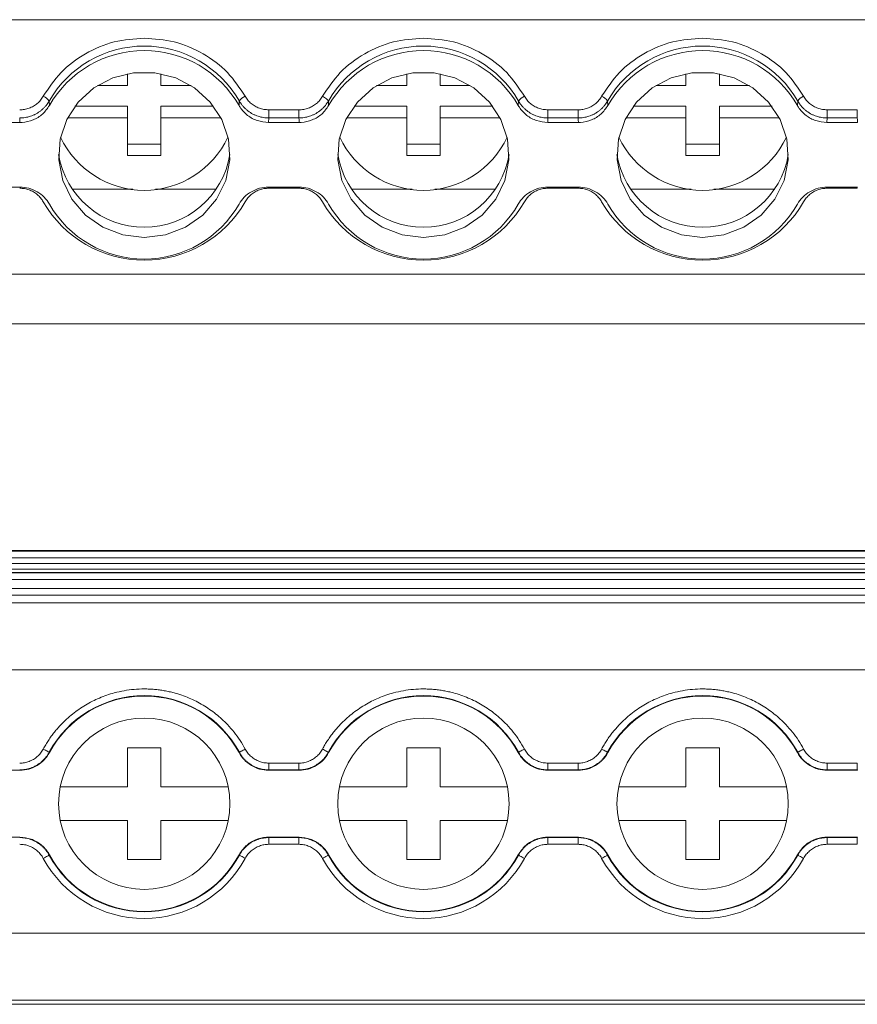
# Model space of a CAD drawing. Units: millimetres. Extents: x 2239 to 3231, y 884 to 1149.
# Drawn here: x 2603 to 2641, y 886 to 930 of the extents above; entities that cross this region are included whole.
import ezdxf

# ---------------------------------------------------------------- set-up
doc = ezdxf.new("R2010")
doc.units = ezdxf.units.MM

# ---------------------------------------------------------------- blocks, each defined once
blk = doc.blocks.new('3')
at = {"color": 7, "linetype": 'Continuous', "lineweight": 15}
for p, q in [((2505.34, 929.753), (2797.818, 929.753)), ((2607.84, 926.805), (2607.84, 927.335)), ((2609.34, 927.335), (2609.34, 926.805)), ((2620.34, 926.805), (2620.34, 927.335)), ((2621.84, 927.335), (2621.84, 926.805)), ((2632.84, 926.805), (2632.84, 927.335)), ((2634.34, 927.335), (2634.34, 926.805)), ((2606.495, 926.805), (2607.84, 926.805)), ((2609.34, 926.805), (2610.685, 926.805)), ((2618.995, 926.805), (2620.34, 926.805)), ((2621.84, 926.805), (2623.185, 926.805)), ((2631.495, 926.805), (2632.84, 926.805)), ((2634.34, 926.805), (2635.685, 926.805)), ((2604.333, 926.111), (2604.345, 925.912)), ((2612.835, 925.912), (2612.847, 926.111)), ((2616.833, 926.111), (2616.845, 925.912)), ((2625.335, 925.912), (2625.347, 926.111)), ((2629.333, 926.111), (2629.345, 925.912)), ((2637.835, 925.912), (2637.847, 926.111)), ((2605.483, 925.873), (2607.84, 925.873)), ((2607.84, 925.873), (2607.84, 925.356)), ((2609.34, 925.873), (2611.697, 925.873)), ((2609.34, 925.356), (2609.34, 925.873)), ((2614.166, 925.717), (2615.514, 925.717)), ((2614.166, 925.352), (2614.166, 925.717)), ((2615.514, 925.352), (2615.514, 925.717)), ((2617.983, 925.873), (2620.34, 925.873)), ((2620.34, 925.873), (2620.34, 925.356)), ((2621.84, 925.873), (2624.197, 925.873)), ((2621.84, 925.356), (2621.84, 925.873)), ((2626.666, 925.717), (2628.014, 925.717)), ((2626.666, 925.352), (2626.666, 925.717)), ((2628.014, 925.352), (2628.014, 925.717)), ((2630.483, 925.873), (2632.84, 925.873)), ((2632.84, 925.873), (2632.84, 925.356)), ((2634.34, 925.873), (2636.697, 925.873)), ((2634.34, 925.356), (2634.34, 925.873)), ((2639.166, 925.717), (2640.514, 925.717)), ((2639.166, 925.352), (2639.166, 925.717)), ((2640.514, 925.352), (2640.514, 925.717)), ((2607.84, 925.356), (2605.158, 925.356)), ((2607.84, 923.665), (2607.84, 925.356)), ((2612.022, 925.356), (2609.34, 925.356)), ((2609.34, 925.356), (2609.34, 923.665)), ((2614.166, 925.352), (2614.155, 925.151)), ((2615.514, 925.352), (2614.166, 925.352)), ((2620.34, 925.356), (2617.658, 925.356)), ((2620.34, 923.665), (2620.34, 925.356)), ((2621.84, 925.356), (2621.84, 923.665)), ((2624.522, 925.356), (2621.84, 925.356)), ((2626.666, 925.352), (2626.655, 925.151)), ((2628.014, 925.352), (2626.666, 925.352)), ((2632.84, 925.356), (2630.158, 925.356)), ((2632.84, 923.665), (2632.84, 925.356)), ((2634.34, 925.356), (2634.34, 923.665)), ((2637.022, 925.356), (2634.34, 925.356)), ((2639.166, 925.352), (2639.155, 925.151)), ((2640.514, 925.352), (2639.166, 925.352)), ((2601.655, 925.151), (2603.025, 925.151)), ((2614.155, 925.151), (2615.525, 925.151)), ((2626.655, 925.151), (2628.025, 925.151)), ((2639.155, 925.151), (2640.525, 925.151)), ((2607.84, 924.183), (2609.34, 924.183)), ((2620.34, 924.183), (2621.84, 924.183)), ((2632.84, 924.183), (2634.34, 924.183)), ((2609.34, 923.665), (2607.84, 923.665)), ((2621.84, 923.665), (2620.34, 923.665)), ((2634.34, 923.665), (2632.84, 923.665)), ((2603.025, 922.253), (2601.655, 922.253)), ((2608.082, 922.156), (2605.363, 922.156)), ((2611.817, 922.156), (2609.098, 922.156)), ((2615.525, 922.253), (2614.155, 922.253)), ((2615.514, 922.204), (2614.166, 922.204)), ((2620.582, 922.156), (2617.863, 922.156)), ((2624.317, 922.156), (2621.598, 922.156)), ((2628.025, 922.253), (2626.655, 922.253)), ((2628.014, 922.204), (2626.666, 922.204)), ((2633.082, 922.156), (2630.363, 922.156)), ((2636.817, 922.156), (2634.098, 922.156)), ((2640.525, 922.253), (2639.155, 922.253)), ((2640.514, 922.204), (2639.166, 922.204)), ((2505.34, 918.355), (2797.818, 918.355)), ((2505.34, 916.132), (2797.818, 916.132)), ((2797.818, 905.975), (2505.34, 905.975)), ((2505.34, 905.975), (2797.818, 905.975)), ((2797.818, 905.947), (2505.34, 905.947)), ((2505.34, 905.647), (2797.818, 905.647)), ((2797.818, 905.399), (2505.34, 905.399)), ((2505.34, 905.143), (2797.818, 905.143)), ((2505.34, 904.993), (2797.818, 904.993)), ((2505.34, 904.975), (2797.818, 904.975)), ((2505.34, 904.675), (2797.818, 904.675)), ((2505.34, 904.283), (2797.818, 904.283)), ((2797.818, 903.983), (2505.34, 903.983)), ((2505.34, 903.636), (2797.818, 903.636)), ((2505.34, 900.636), (2797.818, 900.636)), ((2604.333, 896.944), (2604.345, 896.928)), ((2607.84, 897.14), (2609.34, 897.14)), ((2607.84, 895.39), (2607.84, 897.14)), ((2609.34, 897.14), (2609.34, 895.39)), ((2612.835, 896.928), (2612.847, 896.944)), ((2616.833, 896.944), (2616.845, 896.928)), ((2620.34, 897.14), (2621.84, 897.14)), ((2620.34, 895.39), (2620.34, 897.14)), ((2621.84, 897.14), (2621.84, 895.39)), ((2625.335, 896.928), (2625.347, 896.944)), ((2629.333, 896.944), (2629.345, 896.928)), ((2632.84, 897.14), (2634.34, 897.14)), ((2632.84, 895.39), (2632.84, 897.14)), ((2634.34, 897.14), (2634.34, 895.39)), ((2637.835, 896.928), (2637.847, 896.944)), ((2601.655, 896.14), (2603.025, 896.14)), ((2614.166, 896.158), (2614.155, 896.14)), ((2614.155, 896.14), (2615.525, 896.14)), ((2614.166, 896.158), (2614.166, 896.458)), ((2614.166, 896.458), (2615.514, 896.458)), ((2615.514, 896.158), (2614.166, 896.158)), ((2615.514, 896.158), (2615.514, 896.458)), ((2626.666, 896.158), (2626.655, 896.14)), ((2626.655, 896.14), (2628.025, 896.14)), ((2626.666, 896.158), (2626.666, 896.458)), ((2626.666, 896.458), (2628.014, 896.458)), ((2628.014, 896.158), (2626.666, 896.158)), ((2628.014, 896.158), (2628.014, 896.458)), ((2639.166, 896.158), (2639.155, 896.14)), ((2639.155, 896.14), (2640.525, 896.14)), ((2639.166, 896.158), (2639.166, 896.458)), ((2639.166, 896.458), (2640.514, 896.458)), ((2640.514, 896.158), (2639.166, 896.158)), ((2640.514, 896.158), (2640.514, 896.458)), ((2604.829, 895.39), (2607.84, 895.39)), ((2609.34, 895.39), (2612.351, 895.39)), ((2617.329, 895.39), (2620.34, 895.39)), ((2621.84, 895.39), (2624.851, 895.39)), ((2629.829, 895.39), (2632.84, 895.39)), ((2634.34, 895.39), (2637.351, 895.39)), ((2607.84, 893.89), (2604.829, 893.89)), ((2607.84, 892.14), (2607.84, 893.89)), ((2609.34, 893.89), (2609.34, 892.14)), ((2612.351, 893.89), (2609.34, 893.89)), ((2620.34, 893.89), (2617.329, 893.89)), ((2620.34, 892.14), (2620.34, 893.89)), ((2621.84, 893.89), (2621.84, 892.14)), ((2624.851, 893.89), (2621.84, 893.89)), ((2632.84, 893.89), (2629.829, 893.89)), ((2632.84, 892.14), (2632.84, 893.89)), ((2634.34, 893.89), (2634.34, 892.14)), ((2637.351, 893.89), (2634.34, 893.89)), ((2603.025, 893.14), (2601.655, 893.14)), ((2603.014, 893.121), (2603.025, 893.14)), ((2615.525, 893.14), (2614.155, 893.14)), ((2614.166, 893.121), (2615.514, 893.121)), ((2614.166, 893.121), (2614.166, 892.821)), ((2615.514, 893.121), (2615.525, 893.14)), ((2615.514, 893.121), (2615.514, 892.821)), ((2628.025, 893.14), (2626.655, 893.14)), ((2626.666, 893.121), (2628.014, 893.121)), ((2626.666, 893.121), (2626.666, 892.821)), ((2628.014, 893.121), (2628.025, 893.14)), ((2628.014, 893.121), (2628.014, 892.821)), ((2640.525, 893.14), (2639.155, 893.14)), ((2639.166, 893.121), (2640.514, 893.121)), ((2639.166, 893.121), (2639.166, 892.821)), ((2640.514, 893.121), (2640.525, 893.14)), ((2640.514, 893.121), (2640.514, 892.821)), ((2615.514, 892.821), (2614.166, 892.821)), ((2628.014, 892.821), (2626.666, 892.821)), ((2640.514, 892.821), (2639.166, 892.821)), ((2604.345, 892.352), (2604.333, 892.335)), ((2609.34, 892.14), (2607.84, 892.14)), ((2612.847, 892.335), (2612.835, 892.352)), ((2616.845, 892.352), (2616.833, 892.335)), ((2621.84, 892.14), (2620.34, 892.14)), ((2625.347, 892.335), (2625.335, 892.352)), ((2629.345, 892.352), (2629.333, 892.335)), ((2634.34, 892.14), (2632.84, 892.14)), ((2637.847, 892.335), (2637.835, 892.352)), ((2505.34, 888.836), (2797.818, 888.836)), ((2505.34, 885.837), (2797.818, 885.837)), ((2505.34, 885.656), (2797.818, 885.656))]:
    blk.add_line(p, q, dxfattribs=at)
at = {"color": 8, "linetype": 'Continuous', "lineweight": 15}
for p, q in [((2614.166, 922.253), (2614.166, 922.204)), ((2615.514, 922.253), (2615.514, 922.204)), ((2626.666, 922.253), (2626.666, 922.204)), ((2628.014, 922.253), (2628.014, 922.204)), ((2639.166, 922.253), (2639.166, 922.204)), ((2640.514, 922.253), (2640.514, 922.204))]:
    blk.add_line(p, q, dxfattribs=at)
at = {"color": 7, "linetype": 'Continuous', "lineweight": 15, "flags": 128}
for points in [[(2608.59, 919.998), (2607.636, 920.114), (2606.743, 920.456), (2605.965, 921.002), (2605.352, 921.717), (2604.943, 922.557), (2604.763, 923.47), (2604.823, 924.396), (2605.12, 925.279), (2605.635, 926.063), (2606.336, 926.699), (2607.178, 927.146), (2608.109, 927.377), (2609.071, 927.377), (2610.002, 927.146), (2610.844, 926.699), (2611.545, 926.063), (2612.06, 925.279), (2612.357, 924.396), (2612.417, 923.47), (2612.237, 922.557), (2611.828, 921.717), (2611.215, 921.002), (2610.438, 920.456), (2609.544, 920.114), (2608.59, 919.998)], [(2621.09, 919.998), (2620.136, 920.114), (2619.243, 920.456), (2618.465, 921.002), (2617.852, 921.717), (2617.443, 922.557), (2617.263, 923.47), (2617.323, 924.396), (2617.62, 925.279), (2618.135, 926.063), (2618.836, 926.699), (2619.678, 927.146), (2620.609, 927.377), (2621.571, 927.377), (2622.502, 927.146), (2623.344, 926.699), (2624.045, 926.063), (2624.56, 925.279), (2624.857, 924.396), (2624.917, 923.47), (2624.737, 922.557), (2624.328, 921.717), (2623.715, 921.002), (2622.938, 920.456), (2622.044, 920.114), (2621.09, 919.998)], [(2633.59, 919.998), (2632.636, 920.114), (2631.743, 920.456), (2630.965, 921.002), (2630.352, 921.717), (2629.943, 922.557), (2629.763, 923.47), (2629.823, 924.396), (2630.12, 925.279), (2630.635, 926.063), (2631.336, 926.699), (2632.178, 927.146), (2633.109, 927.377), (2634.071, 927.377), (2635.002, 927.146), (2635.844, 926.699), (2636.545, 926.063), (2637.06, 925.279), (2637.357, 924.396), (2637.417, 923.47), (2637.237, 922.557), (2636.828, 921.717), (2636.215, 921.002), (2635.438, 920.456), (2634.544, 920.114), (2633.59, 919.998)], [(2603.025, 925.151), (2603.019, 925.264), (2603.014, 925.352)], [(2615.525, 925.151), (2615.519, 925.264), (2615.514, 925.352)], [(2628.025, 925.151), (2628.019, 925.264), (2628.014, 925.352)], [(2640.525, 925.151), (2640.519, 925.264), (2640.514, 925.352)], [(2604.333, 896.944), (2604.327, 896.947), (2604.311, 896.956), (2604.286, 896.969), (2604.253, 896.987), (2604.214, 897.008), (2604.168, 897.033), (2604.12, 897.059), (2604.069, 897.087)], [(2612.847, 896.944), (2612.854, 896.947), (2612.869, 896.956), (2612.894, 896.969), (2612.927, 896.987), (2612.967, 897.008), (2613.012, 897.033), (2613.06, 897.059), (2613.111, 897.087)], [(2625.347, 896.944), (2625.354, 896.947), (2625.369, 896.956), (2625.394, 896.969), (2625.427, 896.987), (2625.467, 897.008), (2625.512, 897.033), (2625.56, 897.059), (2625.611, 897.087)], [(2629.333, 896.944), (2629.327, 896.947), (2629.311, 896.956), (2629.286, 896.969), (2629.253, 896.987), (2629.214, 897.008), (2629.168, 897.033), (2629.12, 897.059), (2629.069, 897.087)], [(2637.847, 896.944), (2637.854, 896.947), (2637.869, 896.956), (2637.894, 896.969), (2637.927, 896.987), (2637.967, 897.008), (2638.012, 897.033), (2638.06, 897.059), (2638.111, 897.087)], [(2603.025, 896.14), (2603.019, 896.15), (2603.014, 896.158)], [(2615.525, 896.14), (2615.519, 896.15), (2615.514, 896.158)], [(2628.025, 896.14), (2628.019, 896.15), (2628.014, 896.158)], [(2640.525, 896.14), (2640.519, 896.15), (2640.514, 896.158)], [(2614.155, 893.14), (2614.161, 893.129), (2614.166, 893.121)], [(2626.655, 893.14), (2626.661, 893.129), (2626.666, 893.121)], [(2639.155, 893.14), (2639.161, 893.129), (2639.166, 893.121)], [(2604.333, 892.335), (2604.327, 892.332), (2604.311, 892.323), (2604.286, 892.31), (2604.253, 892.292), (2604.214, 892.271), (2604.168, 892.246), (2604.12, 892.22), (2604.069, 892.193)], [(2612.847, 892.335), (2612.854, 892.332), (2612.869, 892.323), (2612.894, 892.31), (2612.927, 892.292), (2612.967, 892.271), (2613.012, 892.246), (2613.06, 892.22), (2613.111, 892.193)], [(2616.833, 892.335), (2616.827, 892.332), (2616.811, 892.323), (2616.786, 892.31), (2616.753, 892.292), (2616.714, 892.271), (2616.668, 892.246), (2616.62, 892.22), (2616.569, 892.193)], [(2625.347, 892.335), (2625.354, 892.332), (2625.369, 892.323), (2625.394, 892.31), (2625.427, 892.292), (2625.467, 892.271), (2625.512, 892.246), (2625.56, 892.22), (2625.611, 892.193)], [(2629.333, 892.335), (2629.327, 892.332), (2629.311, 892.323), (2629.286, 892.31), (2629.253, 892.292), (2629.214, 892.271), (2629.168, 892.246), (2629.12, 892.22), (2629.069, 892.193)], [(2637.847, 892.335), (2637.854, 892.332), (2637.869, 892.323), (2637.894, 892.31), (2637.927, 892.292), (2637.967, 892.271), (2638.012, 892.246), (2638.06, 892.22), (2638.111, 892.193)]]:
    blk.add_lwpolyline(points, dxfattribs=at)
at = {"color": 7, "linetype": 'Continuous', "lineweight": 15}
for centre in [(2608.59, 894.64), (2621.09, 894.64), (2633.59, 894.64)]:
    blk.add_circle(centre, 3.835, dxfattribs=at)
for centre, radius, start, end in [((2608.59, 923.657), 4.914, 29.9578, 150.0422), ((2608.59, 923.475), 4.895, 29.8586, 150.1414), ((2621.09, 923.657), 4.914, 29.9577, 150.0423), ((2621.09, 923.475), 4.895, 29.8586, 150.1414), ((2633.59, 923.657), 4.914, 29.9578, 150.0422), ((2633.59, 923.475), 4.895, 29.8586, 150.1414), ((2603.864, 925.802), 0.562, 33.4278, 68.5909), ((2613.316, 925.802), 0.562, 111.4066, 146.5739), ((2625.816, 925.802), 0.562, 111.4093, 146.5712), ((2628.864, 925.802), 0.562, 33.4261, 68.5934), ((2638.316, 925.802), 0.562, 111.408, 146.5725), ((2608.59, 926.252), 4.142, 205.2072, 334.7928), ((2621.09, 926.252), 4.142, 205.2073, 334.7927), ((2633.59, 926.252), 4.142, 205.2072, 334.7928), ((2608.59, 924.339), 3.885, 189.2117, 350.7883), ((2621.09, 924.339), 3.885, 189.1928, 350.8072), ((2633.59, 924.339), 3.885, 189.1927, 350.8073), ((2608.59, 924.2), 5.217, 209.9304, 330.0696), ((2608.59, 923.929), 4.895, 209.8586, 330.1414), ((2621.09, 924.2), 5.217, 209.9303, 330.0697), ((2621.09, 923.929), 4.895, 209.8586, 330.1414), ((2633.59, 924.2), 5.217, 209.9304, 330.0696), ((2633.59, 923.929), 4.895, 209.8586, 330.1414), ((2608.59, 894.64), 4.841, 28.4247, 151.5753), ((2608.59, 894.64), 4.822, 28.3247, 151.6753), ((2621.09, 894.64), 4.841, 28.4247, 151.5753), ((2621.09, 894.64), 4.822, 28.3247, 151.6753), ((2633.59, 894.64), 4.841, 28.4247, 151.5753), ((2633.59, 894.64), 4.822, 28.3247, 151.6753), ((2608.59, 894.64), 5.141, 208.4247, 331.5753), ((2608.59, 894.64), 4.841, 208.4247, 331.5753), ((2608.59, 894.64), 4.822, 208.3247, 331.6753), ((2621.09, 894.64), 5.141, 208.4246, 331.5753), ((2621.09, 894.64), 4.841, 208.4247, 331.5753), ((2621.09, 894.64), 4.822, 208.3247, 331.6753), ((2633.59, 894.64), 5.141, 208.4247, 331.5753), ((2633.59, 894.64), 4.841, 208.4247, 331.5753), ((2633.59, 894.64), 4.822, 208.3247, 331.6753)]:
    blk.add_arc(centre, radius, start, end, dxfattribs=at)
for points, knots in [([(2604.069, 926.325), (2604.315, 926.693), (2604.815, 927.443), (2605.93, 928.274), (2607.217, 928.825), (2608.138, 928.893), (2608.59, 928.927)], [0, 0, 0, 0, 0.245433, 0.5, 0.754566, 1, 1, 1, 1]), ([(2608.59, 928.927), (2609.042, 928.893), (2609.964, 928.825), (2611.25, 928.274), (2612.365, 927.443), (2612.865, 926.693), (2613.111, 926.325)], [0, 0, 0, 0, 0.245434, 0.5, 0.754566, 1, 1, 1, 1]), ([(2616.569, 926.325), (2616.815, 926.693), (2617.315, 927.443), (2618.43, 928.274), (2619.717, 928.825), (2620.638, 928.893), (2621.09, 928.927)], [0, 0, 0, 0, 0.245433, 0.5, 0.754566, 1, 1, 1, 1]), ([(2621.09, 928.927), (2621.542, 928.893), (2622.464, 928.825), (2623.75, 928.274), (2624.865, 927.443), (2625.365, 926.693), (2625.611, 926.325)], [0, 0, 0, 0, 0.245434, 0.5, 0.754567, 1, 1, 1, 1]), ([(2629.069, 926.325), (2629.315, 926.693), (2629.815, 927.443), (2630.93, 928.274), (2632.217, 928.825), (2633.138, 928.893), (2633.59, 928.927)], [0, 0, 0, 0, 0.245434, 0.5, 0.754567, 1, 1, 1, 1]), ([(2633.59, 928.927), (2634.042, 928.893), (2634.964, 928.825), (2636.25, 928.274), (2637.365, 927.443), (2637.865, 926.693), (2638.111, 926.325)], [0, 0, 0, 0, 0.245434, 0.5, 0.754567, 1, 1, 1, 1]), ([(2603.014, 925.717), (2603.05, 925.718), (2603.122, 925.72), (2603.229, 925.734), (2603.333, 925.757), (2603.435, 925.789), (2603.533, 925.83), (2603.66, 925.895), (2603.806, 925.997), (2603.957, 926.146), (2604.031, 926.265), (2604.069, 926.325)], [0, 0, 0, 0, 0.084547, 0.167702, 0.250128, 0.332506, 0.415518, 0.499831, 0.666907, 0.831797, 1, 1, 1, 1]), ([(2603.014, 925.352), (2603.054, 925.353), (2603.134, 925.355), (2603.255, 925.37), (2603.376, 925.393), (2603.496, 925.427), (2603.613, 925.471), (2603.727, 925.525), (2603.836, 925.588), (2603.939, 925.659), (2604.035, 925.738), (2604.123, 925.824), (2604.203, 925.915), (2604.273, 926.01), (2604.313, 926.078), (2604.333, 926.111)], [0, 0, 0, 0, 0.074053, 0.1495, 0.226126, 0.303696, 0.381953, 0.460627, 0.539441, 0.618112, 0.696362, 0.773922, 0.850535, 0.925966, 1, 1, 1, 1]), ([(2612.847, 926.111), (2612.867, 926.078), (2612.907, 926.01), (2612.978, 925.915), (2613.057, 925.824), (2613.145, 925.738), (2613.241, 925.659), (2613.344, 925.588), (2613.453, 925.525), (2613.567, 925.471), (2613.684, 925.427), (2613.804, 925.393), (2613.925, 925.37), (2614.046, 925.355), (2614.126, 925.353), (2614.166, 925.352)], [0, 0, 0, 0, 0.074035, 0.149465, 0.226079, 0.303638, 0.381888, 0.460559, 0.539373, 0.618048, 0.696305, 0.773874, 0.8505, 0.925947, 1, 1, 1, 1]), ([(2613.111, 926.325), (2613.129, 926.294), (2613.165, 926.234), (2613.229, 926.15), (2613.299, 926.072), (2613.376, 926.001), (2613.46, 925.937), (2613.581, 925.861), (2613.742, 925.785), (2613.95, 925.728), (2614.094, 925.721), (2614.166, 925.717)], [0, 0, 0, 0, 0.084547, 0.167702, 0.250128, 0.332506, 0.415518, 0.499831, 0.666907, 0.831797, 1, 1, 1, 1]), ([(2615.514, 925.717), (2615.55, 925.718), (2615.622, 925.72), (2615.729, 925.734), (2615.833, 925.757), (2615.934, 925.789), (2616.033, 925.83), (2616.16, 925.895), (2616.306, 925.997), (2616.457, 926.146), (2616.531, 926.265), (2616.569, 926.325)], [0, 0, 0, 0, 0.084546, 0.1677, 0.250125, 0.332502, 0.415513, 0.499825, 0.6669, 0.831792, 1, 1, 1, 1]), ([(2615.514, 925.352), (2615.554, 925.353), (2615.634, 925.355), (2615.755, 925.37), (2615.876, 925.393), (2615.996, 925.427), (2616.113, 925.471), (2616.227, 925.525), (2616.336, 925.588), (2616.439, 925.659), (2616.535, 925.738), (2616.623, 925.824), (2616.703, 925.915), (2616.773, 926.01), (2616.813, 926.078), (2616.833, 926.111)], [0, 0, 0, 0, 0.074053, 0.1495, 0.226126, 0.303696, 0.381953, 0.460627, 0.539441, 0.618112, 0.696362, 0.773922, 0.850535, 0.925966, 1, 1, 1, 1]), ([(2616.833, 926.111), (2616.831, 926.13), (2616.804, 926.165), (2616.702, 926.248), (2616.63, 926.292), (2616.569, 926.325)], [0, 0, 0, 0, 0.5, 0.5, 1, 1, 1, 1]), ([(2625.347, 926.111), (2625.367, 926.078), (2625.407, 926.01), (2625.478, 925.915), (2625.557, 925.824), (2625.645, 925.738), (2625.741, 925.659), (2625.844, 925.588), (2625.953, 925.525), (2626.067, 925.471), (2626.184, 925.427), (2626.304, 925.393), (2626.425, 925.37), (2626.546, 925.355), (2626.626, 925.353), (2626.666, 925.352)], [0, 0, 0, 0, 0.074035, 0.149465, 0.226079, 0.303638, 0.381888, 0.460559, 0.539373, 0.618048, 0.696305, 0.773874, 0.8505, 0.925947, 1, 1, 1, 1]), ([(2625.611, 926.325), (2625.629, 926.294), (2625.665, 926.234), (2625.729, 926.15), (2625.799, 926.072), (2625.876, 926.001), (2625.96, 925.937), (2626.081, 925.861), (2626.242, 925.785), (2626.45, 925.728), (2626.594, 925.721), (2626.666, 925.717)], [0, 0, 0, 0, 0.084547, 0.167702, 0.250128, 0.332506, 0.415518, 0.499831, 0.666907, 0.831797, 1, 1, 1, 1]), ([(2628.014, 925.717), (2628.05, 925.718), (2628.122, 925.72), (2628.229, 925.734), (2628.333, 925.757), (2628.435, 925.789), (2628.533, 925.83), (2628.66, 925.895), (2628.806, 925.997), (2628.957, 926.146), (2629.031, 926.265), (2629.069, 926.325)], [0, 0, 0, 0, 0.084547, 0.167702, 0.250128, 0.332506, 0.415518, 0.499831, 0.666907, 0.831797, 1, 1, 1, 1]), ([(2628.014, 925.352), (2628.054, 925.353), (2628.134, 925.355), (2628.255, 925.37), (2628.376, 925.393), (2628.496, 925.427), (2628.613, 925.471), (2628.727, 925.525), (2628.836, 925.588), (2628.939, 925.659), (2629.035, 925.738), (2629.123, 925.824), (2629.203, 925.915), (2629.273, 926.01), (2629.313, 926.078), (2629.333, 926.111)], [0, 0, 0, 0, 0.07405, 0.149495, 0.226119, 0.303687, 0.381943, 0.460617, 0.539431, 0.618103, 0.696354, 0.773915, 0.85053, 0.925963, 1, 1, 1, 1]), ([(2637.847, 926.111), (2637.867, 926.078), (2637.907, 926.01), (2637.978, 925.915), (2638.057, 925.824), (2638.145, 925.738), (2638.241, 925.659), (2638.344, 925.588), (2638.453, 925.525), (2638.567, 925.471), (2638.684, 925.427), (2638.804, 925.393), (2638.925, 925.37), (2639.046, 925.355), (2639.126, 925.353), (2639.166, 925.352)], [0, 0, 0, 0, 0.074037, 0.14947, 0.226085, 0.303646, 0.381897, 0.460569, 0.539382, 0.618056, 0.696312, 0.77388, 0.850505, 0.925949, 1, 1, 1, 1]), ([(2638.111, 926.325), (2638.129, 926.294), (2638.165, 926.234), (2638.229, 926.15), (2638.299, 926.072), (2638.376, 926.001), (2638.46, 925.937), (2638.581, 925.861), (2638.742, 925.785), (2638.95, 925.728), (2639.094, 925.721), (2639.166, 925.717)], [0, 0, 0, 0, 0.084547, 0.167702, 0.250128, 0.332506, 0.415518, 0.499831, 0.666907, 0.831797, 1, 1, 1, 1]), ([(2604.345, 925.912), (2604.251, 925.776), (2604.061, 925.505), (2603.621, 925.242), (2603.257, 925.156), (2603.057, 925.152), (2603.025, 925.151)], [0, 0, 0, 0, 0.313359, 0.626708, 0.939999, 1, 1, 1, 1]), ([(2614.155, 925.151), (2613.986, 925.167), (2613.649, 925.199), (2613.201, 925.449), (2612.949, 925.717), (2612.851, 925.885), (2612.835, 925.912)], [0, 0, 0, 0, 0.313361, 0.626709, 0.939999, 1, 1, 1, 1]), ([(2616.845, 925.912), (2616.751, 925.776), (2616.561, 925.505), (2616.121, 925.242), (2615.757, 925.156), (2615.557, 925.152), (2615.525, 925.151)], [0, 0, 0, 0, 0.313359, 0.626706, 0.939999, 1, 1, 1, 1]), ([(2626.655, 925.151), (2626.486, 925.167), (2626.149, 925.199), (2625.701, 925.449), (2625.449, 925.717), (2625.351, 925.885), (2625.335, 925.912)], [0, 0, 0, 0, 0.313362, 0.626707, 0.940002, 1, 1, 1, 1]), ([(2629.345, 925.912), (2629.251, 925.776), (2629.061, 925.505), (2628.621, 925.242), (2628.257, 925.156), (2628.057, 925.152), (2628.025, 925.151)], [0, 0, 0, 0, 0.313358, 0.626708, 0.939999, 1, 1, 1, 1]), ([(2639.155, 925.151), (2638.986, 925.167), (2638.649, 925.199), (2638.201, 925.449), (2637.949, 925.717), (2637.851, 925.885), (2637.835, 925.912)], [0, 0, 0, 0, 0.313361, 0.626709, 0.939999, 1, 1, 1, 1]), ([(2604.069, 921.597), (2604.051, 921.628), (2604.015, 921.688), (2603.951, 921.772), (2603.881, 921.849), (2603.804, 921.92), (2603.72, 921.985), (2603.6, 922.061), (2603.438, 922.137), (2603.23, 922.194), (2603.086, 922.201), (2603.014, 922.204)], [0, 0, 0, 0, 0.084547, 0.167702, 0.250128, 0.332506, 0.415518, 0.499831, 0.666907, 0.831797, 1, 1, 1, 1]), ([(2603.025, 922.253), (2603.161, 922.253), (2603.294, 922.236), (2603.553, 922.167), (2603.678, 922.115), (2603.908, 921.983), (2604.016, 921.9), (2604.201, 921.713), (2604.281, 921.607), (2604.345, 921.492)], [0, 0, 0, 0, 0.25, 0.25, 0.5, 0.5, 0.75, 0.75, 1, 1, 1, 1]), ([(2612.835, 921.492), (2612.899, 921.607), (2612.978, 921.712), (2613.164, 921.9), (2613.271, 921.982), (2613.501, 922.114), (2613.627, 922.167), (2613.885, 922.235), (2614.019, 922.253), (2614.155, 922.253)], [0, 0, 0, 0, 0.25, 0.25, 0.5, 0.5, 0.75, 0.75, 1, 1, 1, 1]), ([(2614.166, 922.204), (2614.13, 922.204), (2614.058, 922.202), (2613.951, 922.188), (2613.847, 922.165), (2613.746, 922.133), (2613.647, 922.092), (2613.52, 922.026), (2613.375, 921.925), (2613.223, 921.776), (2613.149, 921.657), (2613.111, 921.597)], [0, 0, 0, 0, 0.084547, 0.167702, 0.250128, 0.332506, 0.415518, 0.499831, 0.666907, 0.831797, 1, 1, 1, 1]), ([(2616.569, 921.597), (2616.551, 921.628), (2616.515, 921.688), (2616.451, 921.772), (2616.381, 921.85), (2616.304, 921.92), (2616.22, 921.985), (2616.1, 922.061), (2615.938, 922.137), (2615.73, 922.194), (2615.586, 922.201), (2615.514, 922.204)], [0, 0, 0, 0, 0.084552, 0.16771, 0.250139, 0.332518, 0.41553, 0.499842, 0.666914, 0.831801, 1, 1, 1, 1]), ([(2615.525, 922.253), (2615.661, 922.253), (2615.794, 922.236), (2616.053, 922.167), (2616.178, 922.115), (2616.408, 921.983), (2616.516, 921.9), (2616.701, 921.713), (2616.781, 921.607), (2616.845, 921.492)], [0, 0, 0, 0, 0.25, 0.25, 0.5, 0.5, 0.75, 0.75, 1, 1, 1, 1]), ([(2625.335, 921.492), (2625.399, 921.607), (2625.478, 921.712), (2625.664, 921.9), (2625.771, 921.982), (2626.001, 922.114), (2626.127, 922.167), (2626.385, 922.235), (2626.519, 922.253), (2626.655, 922.253)], [0, 0, 0, 0, 0.25, 0.25, 0.5, 0.5, 0.75, 0.75, 1, 1, 1, 1]), ([(2626.666, 922.204), (2626.63, 922.204), (2626.558, 922.202), (2626.451, 922.188), (2626.347, 922.165), (2626.246, 922.133), (2626.147, 922.092), (2626.02, 922.026), (2625.875, 921.925), (2625.723, 921.776), (2625.649, 921.657), (2625.611, 921.597)], [0, 0, 0, 0, 0.084547, 0.167702, 0.250128, 0.332506, 0.415518, 0.499831, 0.666907, 0.831797, 1, 1, 1, 1]), ([(2629.069, 921.597), (2629.051, 921.628), (2629.015, 921.688), (2628.951, 921.772), (2628.881, 921.849), (2628.804, 921.92), (2628.72, 921.985), (2628.6, 922.061), (2628.438, 922.137), (2628.23, 922.194), (2628.086, 922.201), (2628.014, 922.204)], [0, 0, 0, 0, 0.0845471, 0.1677019, 0.2501278, 0.3325057, 0.4155179, 0.4998311, 0.6669073, 0.831797, 1, 1, 1, 1]), ([(2628.025, 922.253), (2628.161, 922.253), (2628.294, 922.236), (2628.553, 922.167), (2628.678, 922.115), (2628.908, 921.983), (2629.016, 921.9), (2629.201, 921.713), (2629.281, 921.607), (2629.345, 921.492)], [0, 0, 0, 0, 0.25, 0.25, 0.5, 0.5, 0.75, 0.75, 1, 1, 1, 1]), ([(2637.835, 921.492), (2637.899, 921.607), (2637.978, 921.712), (2638.164, 921.9), (2638.271, 921.982), (2638.501, 922.114), (2638.627, 922.167), (2638.885, 922.235), (2639.019, 922.253), (2639.155, 922.253)], [0, 0, 0, 0, 0.25, 0.25, 0.5, 0.5, 0.75, 0.75, 1, 1, 1, 1]), ([(2639.166, 922.204), (2639.13, 922.204), (2639.058, 922.202), (2638.951, 922.188), (2638.847, 922.165), (2638.746, 922.133), (2638.647, 922.092), (2638.52, 922.026), (2638.375, 921.925), (2638.223, 921.776), (2638.149, 921.657), (2638.111, 921.597)], [0, 0, 0, 0, 0.0845471, 0.167702, 0.2501278, 0.3325058, 0.4155179, 0.4998311, 0.6669073, 0.831797, 1, 1, 1, 1]), ([(2604.069, 897.087), (2604.106, 897.153), (2604.179, 897.284), (2604.3, 897.476), (2604.429, 897.661), (2604.565, 897.841), (2604.71, 898.014), (2604.969, 898.299), (2605.371, 898.669), (2605.95, 899.069), (2606.579, 899.389), (2607.166, 899.591), (2607.689, 899.707), (2608.138, 899.769), (2608.439, 899.777), (2608.59, 899.78)], [0, 0, 0, 0, 0.041075, 0.081981, 0.122799, 0.163605, 0.204481, 0.245506, 0.372673, 0.500029, 0.627194, 0.754552, 0.836348, 0.917952, 1, 1, 1, 1]), ([(2608.59, 899.78), (2608.666, 899.779), (2608.817, 899.777), (2609.042, 899.762), (2609.266, 899.737), (2609.489, 899.703), (2609.711, 899.658), (2610.085, 899.566), (2610.601, 899.389), (2611.229, 899.07), (2611.809, 898.669), (2612.267, 898.248), (2612.618, 897.844), (2612.886, 897.479), (2613.036, 897.218), (2613.111, 897.087)], [0, 0, 0, 0, 0.041075, 0.081981, 0.122799, 0.163605, 0.204481, 0.245506, 0.372673, 0.500029, 0.627194, 0.754552, 0.836348, 0.917952, 1, 1, 1, 1]), ([(2616.569, 897.087), (2616.606, 897.153), (2616.679, 897.284), (2616.8, 897.476), (2616.929, 897.661), (2617.065, 897.841), (2617.21, 898.014), (2617.469, 898.299), (2617.871, 898.669), (2618.45, 899.069), (2619.079, 899.389), (2619.666, 899.591), (2620.189, 899.707), (2620.638, 899.769), (2620.939, 899.777), (2621.09, 899.78)], [0, 0, 0, 0, 0.041075, 0.081981, 0.122799, 0.163605, 0.204481, 0.245505, 0.372673, 0.500029, 0.627194, 0.754552, 0.836348, 0.917952, 1, 1, 1, 1]), ([(2621.09, 899.78), (2621.166, 899.779), (2621.317, 899.777), (2621.542, 899.762), (2621.766, 899.737), (2621.989, 899.703), (2622.211, 899.658), (2622.585, 899.566), (2623.101, 899.389), (2623.729, 899.07), (2624.309, 898.669), (2624.767, 898.248), (2625.118, 897.844), (2625.386, 897.479), (2625.536, 897.218), (2625.611, 897.087)], [0, 0, 0, 0, 0.041075, 0.081981, 0.122799, 0.163605, 0.204481, 0.245506, 0.372673, 0.500029, 0.627194, 0.754552, 0.836348, 0.917952, 1, 1, 1, 1]), ([(2629.069, 897.087), (2629.106, 897.153), (2629.179, 897.284), (2629.3, 897.476), (2629.429, 897.661), (2629.565, 897.841), (2629.71, 898.014), (2629.969, 898.299), (2630.371, 898.669), (2630.95, 899.069), (2631.579, 899.389), (2632.166, 899.591), (2632.689, 899.707), (2633.138, 899.769), (2633.439, 899.777), (2633.59, 899.78)], [0, 0, 0, 0, 0.041075, 0.081981, 0.122799, 0.163605, 0.204481, 0.245506, 0.372673, 0.500029, 0.627194, 0.754552, 0.836348, 0.917952, 1, 1, 1, 1]), ([(2633.59, 899.78), (2633.666, 899.779), (2633.817, 899.777), (2634.042, 899.762), (2634.266, 899.737), (2634.489, 899.703), (2634.711, 899.658), (2635.085, 899.566), (2635.601, 899.389), (2636.229, 899.07), (2636.809, 898.669), (2637.267, 898.248), (2637.618, 897.844), (2637.886, 897.479), (2638.036, 897.218), (2638.111, 897.087)], [0, 0, 0, 0, 0.041075, 0.081981, 0.122799, 0.163605, 0.204481, 0.245506, 0.372673, 0.500029, 0.627194, 0.754552, 0.836348, 0.917952, 1, 1, 1, 1]), ([(2603.014, 896.458), (2603.05, 896.459), (2603.122, 896.461), (2603.229, 896.476), (2603.333, 896.499), (2603.435, 896.532), (2603.533, 896.574), (2603.66, 896.642), (2603.806, 896.747), (2603.957, 896.902), (2604.031, 897.025), (2604.069, 897.087)], [0, 0, 0, 0, 0.084547, 0.167702, 0.250128, 0.332506, 0.415518, 0.499831, 0.666907, 0.831797, 1, 1, 1, 1]), ([(2603.014, 896.158), (2603.054, 896.159), (2603.134, 896.161), (2603.255, 896.176), (2603.376, 896.201), (2603.496, 896.236), (2603.613, 896.281), (2603.727, 896.337), (2603.836, 896.402), (2603.939, 896.475), (2604.035, 896.557), (2604.123, 896.646), (2604.203, 896.741), (2604.273, 896.84), (2604.313, 896.909), (2604.333, 896.944)], [0, 0, 0, 0, 0.0740532, 0.1495, 0.2261264, 0.3036959, 0.3819528, 0.4606275, 0.5394411, 0.6181123, 0.6963624, 0.7739217, 0.8505349, 0.9259656, 1, 1, 1, 1]), ([(2612.847, 896.944), (2612.867, 896.909), (2612.907, 896.84), (2612.978, 896.741), (2613.057, 896.646), (2613.145, 896.557), (2613.241, 896.475), (2613.344, 896.402), (2613.453, 896.337), (2613.567, 896.281), (2613.684, 896.236), (2613.804, 896.201), (2613.925, 896.176), (2614.046, 896.161), (2614.126, 896.159), (2614.166, 896.158)], [0, 0, 0, 0, 0.074035, 0.149465, 0.226079, 0.303638, 0.381888, 0.460559, 0.539373, 0.618048, 0.696305, 0.773874, 0.8505, 0.925947, 1, 1, 1, 1]), ([(2613.111, 897.087), (2613.129, 897.055), (2613.165, 896.993), (2613.229, 896.906), (2613.299, 896.826), (2613.376, 896.752), (2613.46, 896.685), (2613.581, 896.606), (2613.742, 896.528), (2613.95, 896.469), (2614.094, 896.462), (2614.166, 896.458)], [0, 0, 0, 0, 0.0845471, 0.1677019, 0.2501278, 0.3325057, 0.4155179, 0.4998311, 0.6669073, 0.831797, 1, 1, 1, 1]), ([(2615.514, 896.458), (2615.55, 896.459), (2615.622, 896.461), (2615.729, 896.476), (2615.833, 896.499), (2615.934, 896.532), (2616.033, 896.574), (2616.16, 896.642), (2616.306, 896.747), (2616.457, 896.902), (2616.531, 897.025), (2616.569, 897.087)], [0, 0, 0, 0, 0.084546, 0.1677, 0.250125, 0.332502, 0.415513, 0.499825, 0.6669, 0.831792, 1, 1, 1, 1]), ([(2615.514, 896.158), (2615.554, 896.159), (2615.634, 896.161), (2615.755, 896.176), (2615.876, 896.201), (2615.996, 896.236), (2616.113, 896.281), (2616.227, 896.337), (2616.336, 896.402), (2616.439, 896.475), (2616.535, 896.557), (2616.623, 896.646), (2616.703, 896.741), (2616.773, 896.84), (2616.813, 896.909), (2616.833, 896.944)], [0, 0, 0, 0, 0.074053, 0.1495, 0.226126, 0.303696, 0.381953, 0.460627, 0.539441, 0.618112, 0.696362, 0.773922, 0.850535, 0.925966, 1, 1, 1, 1]), ([(2616.833, 896.944), (2616.831, 896.945), (2616.804, 896.959), (2616.702, 897.015), (2616.63, 897.053), (2616.569, 897.087)], [0, 0, 0, 0, 0.5, 0.5, 1, 1, 1, 1]), ([(2625.347, 896.944), (2625.367, 896.909), (2625.407, 896.84), (2625.478, 896.741), (2625.557, 896.646), (2625.645, 896.557), (2625.741, 896.475), (2625.844, 896.402), (2625.953, 896.337), (2626.067, 896.281), (2626.184, 896.236), (2626.304, 896.201), (2626.425, 896.176), (2626.546, 896.161), (2626.626, 896.159), (2626.666, 896.158)], [0, 0, 0, 0, 0.074035, 0.149465, 0.226079, 0.303638, 0.381888, 0.460559, 0.539373, 0.618048, 0.696305, 0.773874, 0.8505, 0.925947, 1, 1, 1, 1]), ([(2625.611, 897.087), (2625.629, 897.055), (2625.665, 896.993), (2625.729, 896.906), (2625.799, 896.826), (2625.876, 896.752), (2625.96, 896.685), (2626.081, 896.606), (2626.242, 896.528), (2626.45, 896.469), (2626.594, 896.462), (2626.666, 896.458)], [0, 0, 0, 0, 0.084547, 0.167702, 0.250128, 0.332506, 0.415518, 0.499831, 0.666907, 0.831797, 1, 1, 1, 1]), ([(2628.014, 896.458), (2628.05, 896.459), (2628.122, 896.461), (2628.229, 896.476), (2628.333, 896.499), (2628.435, 896.532), (2628.533, 896.574), (2628.66, 896.642), (2628.806, 896.747), (2628.957, 896.902), (2629.031, 897.025), (2629.069, 897.087)], [0, 0, 0, 0, 0.084547, 0.167702, 0.250128, 0.332506, 0.415518, 0.499831, 0.666907, 0.831797, 1, 1, 1, 1]), ([(2628.014, 896.158), (2628.054, 896.159), (2628.134, 896.161), (2628.255, 896.176), (2628.376, 896.201), (2628.496, 896.236), (2628.613, 896.281), (2628.727, 896.337), (2628.836, 896.402), (2628.939, 896.475), (2629.035, 896.557), (2629.123, 896.646), (2629.203, 896.741), (2629.273, 896.84), (2629.313, 896.909), (2629.333, 896.944)], [0, 0, 0, 0, 0.07405, 0.149495, 0.226119, 0.303687, 0.381943, 0.460617, 0.539431, 0.618103, 0.696354, 0.773915, 0.85053, 0.925963, 1, 1, 1, 1]), ([(2637.847, 896.944), (2637.867, 896.909), (2637.907, 896.84), (2637.978, 896.741), (2638.057, 896.646), (2638.145, 896.557), (2638.241, 896.475), (2638.344, 896.402), (2638.453, 896.337), (2638.567, 896.281), (2638.684, 896.236), (2638.804, 896.201), (2638.925, 896.176), (2639.046, 896.161), (2639.126, 896.159), (2639.166, 896.158)], [0, 0, 0, 0, 0.074037, 0.14947, 0.226085, 0.303646, 0.381897, 0.460569, 0.539382, 0.618056, 0.696312, 0.77388, 0.850505, 0.925949, 1, 1, 1, 1]), ([(2638.111, 897.087), (2638.129, 897.055), (2638.165, 896.993), (2638.229, 896.906), (2638.299, 896.826), (2638.376, 896.752), (2638.46, 896.685), (2638.581, 896.606), (2638.742, 896.528), (2638.95, 896.469), (2639.094, 896.462), (2639.166, 896.458)], [0, 0, 0, 0, 0.084547, 0.167702, 0.250128, 0.332506, 0.415518, 0.499831, 0.666907, 0.831797, 1, 1, 1, 1]), ([(2604.345, 896.928), (2604.281, 896.808), (2604.202, 896.7), (2604.016, 896.506), (2603.909, 896.421), (2603.679, 896.283), (2603.553, 896.229), (2603.295, 896.158), (2603.161, 896.14), (2603.025, 896.14)], [0, 0, 0, 0, 0.25, 0.25, 0.5, 0.5, 0.75, 0.75, 1, 1, 1, 1]), ([(2614.155, 896.14), (2614.019, 896.14), (2613.887, 896.158), (2613.627, 896.229), (2613.502, 896.283), (2613.272, 896.42), (2613.165, 896.505), (2612.979, 896.699), (2612.899, 896.808), (2612.835, 896.928)], [0, 0, 0, 0, 0.25, 0.25, 0.5, 0.5, 0.75, 0.75, 1, 1, 1, 1]), ([(2616.845, 896.928), (2616.781, 896.808), (2616.702, 896.7), (2616.516, 896.506), (2616.409, 896.421), (2616.179, 896.283), (2616.053, 896.229), (2615.795, 896.158), (2615.661, 896.14), (2615.525, 896.14)], [0, 0, 0, 0, 0.25, 0.25, 0.5, 0.5, 0.75, 0.75, 1, 1, 1, 1]), ([(2626.655, 896.14), (2626.519, 896.14), (2626.387, 896.158), (2626.127, 896.229), (2626.002, 896.283), (2625.772, 896.42), (2625.665, 896.505), (2625.479, 896.699), (2625.399, 896.808), (2625.335, 896.928)], [0, 0, 0, 0, 0.25, 0.25, 0.5, 0.5, 0.75, 0.75, 1, 1, 1, 1]), ([(2629.345, 896.928), (2629.281, 896.808), (2629.202, 896.7), (2629.016, 896.506), (2628.909, 896.421), (2628.679, 896.283), (2628.553, 896.229), (2628.295, 896.158), (2628.161, 896.14), (2628.025, 896.14)], [0, 0, 0, 0, 0.25, 0.25, 0.5, 0.5, 0.75, 0.75, 1, 1, 1, 1]), ([(2639.155, 896.14), (2639.019, 896.14), (2638.887, 896.158), (2638.627, 896.229), (2638.502, 896.283), (2638.272, 896.42), (2638.165, 896.505), (2637.979, 896.699), (2637.899, 896.808), (2637.835, 896.928)], [0, 0, 0, 0, 0.25, 0.25, 0.5, 0.5, 0.75, 0.75, 1, 1, 1, 1]), ([(2604.333, 892.335), (2604.313, 892.37), (2604.273, 892.44), (2604.203, 892.539), (2604.123, 892.633), (2604.035, 892.722), (2603.939, 892.804), (2603.836, 892.878), (2603.727, 892.943), (2603.613, 892.998), (2603.496, 893.043), (2603.376, 893.079), (2603.255, 893.103), (2603.134, 893.118), (2603.054, 893.12), (2603.014, 893.121)], [0, 0, 0, 0, 0.074037, 0.149471, 0.226086, 0.303647, 0.381898, 0.46057, 0.539384, 0.618058, 0.696314, 0.773881, 0.850506, 0.92595, 1, 1, 1, 1]), ([(2603.025, 893.14), (2603.194, 893.123), (2603.531, 893.09), (2603.979, 892.831), (2604.231, 892.554), (2604.329, 892.38), (2604.345, 892.352)], [0, 0, 0, 0, 0.3133608, 0.6267105, 0.9399995, 1, 1, 1, 1]), ([(2612.835, 892.352), (2612.93, 892.492), (2613.119, 892.773), (2613.559, 893.045), (2613.923, 893.135), (2614.123, 893.139), (2614.155, 893.14)], [0, 0, 0, 0, 0.313359, 0.626709, 0.939999, 1, 1, 1, 1]), ([(2614.166, 893.121), (2614.126, 893.12), (2614.046, 893.118), (2613.925, 893.103), (2613.804, 893.079), (2613.684, 893.043), (2613.567, 892.998), (2613.453, 892.943), (2613.344, 892.878), (2613.241, 892.804), (2613.145, 892.722), (2613.057, 892.633), (2612.978, 892.539), (2612.907, 892.44), (2612.867, 892.37), (2612.847, 892.335)], [0, 0, 0, 0, 0.07405, 0.149494, 0.226118, 0.303686, 0.381942, 0.460616, 0.53943, 0.618101, 0.696353, 0.773914, 0.850529, 0.925962, 1, 1, 1, 1]), ([(2616.833, 892.335), (2616.813, 892.37), (2616.773, 892.44), (2616.703, 892.539), (2616.623, 892.633), (2616.535, 892.722), (2616.439, 892.804), (2616.336, 892.878), (2616.227, 892.943), (2616.113, 892.998), (2615.996, 893.043), (2615.876, 893.079), (2615.755, 893.103), (2615.634, 893.118), (2615.554, 893.12), (2615.514, 893.121)], [0, 0, 0, 0, 0.074037, 0.149471, 0.226086, 0.303647, 0.381898, 0.46057, 0.539384, 0.618058, 0.696314, 0.773881, 0.850506, 0.92595, 1, 1, 1, 1]), ([(2615.525, 893.14), (2615.694, 893.123), (2616.031, 893.09), (2616.479, 892.831), (2616.731, 892.554), (2616.829, 892.38), (2616.845, 892.352)], [0, 0, 0, 0, 0.313362, 0.626709, 0.940002, 1, 1, 1, 1]), ([(2625.335, 892.352), (2625.43, 892.492), (2625.619, 892.773), (2626.059, 893.045), (2626.423, 893.135), (2626.623, 893.139), (2626.655, 893.14)], [0, 0, 0, 0, 0.3133602, 0.6267073, 0.9399991, 1, 1, 1, 1]), ([(2626.666, 893.121), (2626.626, 893.12), (2626.546, 893.118), (2626.425, 893.103), (2626.304, 893.079), (2626.184, 893.043), (2626.067, 892.998), (2625.953, 892.943), (2625.844, 892.878), (2625.741, 892.804), (2625.645, 892.722), (2625.557, 892.633), (2625.478, 892.539), (2625.407, 892.44), (2625.367, 892.37), (2625.347, 892.335)], [0, 0, 0, 0, 0.07405, 0.149494, 0.226118, 0.303686, 0.381942, 0.460616, 0.53943, 0.618101, 0.696353, 0.773914, 0.850529, 0.925962, 1, 1, 1, 1]), ([(2629.333, 892.335), (2629.313, 892.37), (2629.273, 892.44), (2629.203, 892.539), (2629.123, 892.633), (2629.035, 892.722), (2628.939, 892.804), (2628.836, 892.878), (2628.727, 892.943), (2628.613, 892.998), (2628.496, 893.043), (2628.376, 893.079), (2628.255, 893.103), (2628.134, 893.118), (2628.054, 893.12), (2628.014, 893.121)], [0, 0, 0, 0, 0.074037, 0.149471, 0.226086, 0.303647, 0.381898, 0.46057, 0.539384, 0.618058, 0.696314, 0.773881, 0.850506, 0.92595, 1, 1, 1, 1]), ([(2628.025, 893.14), (2628.194, 893.123), (2628.531, 893.09), (2628.979, 892.831), (2629.231, 892.554), (2629.329, 892.38), (2629.345, 892.352)], [0, 0, 0, 0, 0.3133608, 0.6267105, 0.9399995, 1, 1, 1, 1]), ([(2637.835, 892.352), (2637.93, 892.492), (2638.119, 892.773), (2638.559, 893.045), (2638.923, 893.135), (2639.123, 893.139), (2639.155, 893.14)], [0, 0, 0, 0, 0.313359, 0.626709, 0.939999, 1, 1, 1, 1]), ([(2639.166, 893.121), (2639.126, 893.12), (2639.046, 893.118), (2638.925, 893.103), (2638.804, 893.079), (2638.684, 893.043), (2638.567, 892.998), (2638.453, 892.943), (2638.344, 892.878), (2638.241, 892.804), (2638.145, 892.722), (2638.057, 892.633), (2637.978, 892.539), (2637.907, 892.44), (2637.867, 892.37), (2637.847, 892.335)], [0, 0, 0, 0, 0.0740501, 0.1494942, 0.2261184, 0.3036862, 0.381942, 0.460616, 0.5394297, 0.6181015, 0.6963527, 0.7739137, 0.8505292, 0.9259625, 1, 1, 1, 1]), ([(2604.069, 892.193), (2604.051, 892.224), (2604.015, 892.287), (2603.951, 892.373), (2603.881, 892.454), (2603.804, 892.527), (2603.72, 892.594), (2603.6, 892.673), (2603.438, 892.751), (2603.23, 892.81), (2603.086, 892.818), (2603.014, 892.821)], [0, 0, 0, 0, 0.084547, 0.167702, 0.250128, 0.332506, 0.415518, 0.499831, 0.666907, 0.831797, 1, 1, 1, 1]), ([(2614.166, 892.821), (2614.13, 892.82), (2614.058, 892.818), (2613.951, 892.804), (2613.847, 892.78), (2613.746, 892.747), (2613.647, 892.705), (2613.52, 892.637), (2613.375, 892.532), (2613.223, 892.377), (2613.149, 892.255), (2613.111, 892.193)], [0, 0, 0, 0, 0.084547, 0.167702, 0.250128, 0.332506, 0.415518, 0.499831, 0.666907, 0.831797, 1, 1, 1, 1]), ([(2616.569, 892.193), (2616.551, 892.224), (2616.515, 892.287), (2616.451, 892.373), (2616.381, 892.454), (2616.304, 892.527), (2616.22, 892.594), (2616.1, 892.673), (2615.938, 892.751), (2615.73, 892.81), (2615.586, 892.818), (2615.514, 892.821)], [0, 0, 0, 0, 0.084552, 0.16771, 0.250139, 0.332518, 0.41553, 0.499842, 0.666914, 0.831801, 1, 1, 1, 1]), ([(2626.666, 892.821), (2626.63, 892.82), (2626.558, 892.818), (2626.451, 892.804), (2626.347, 892.78), (2626.246, 892.747), (2626.147, 892.705), (2626.02, 892.637), (2625.875, 892.532), (2625.723, 892.377), (2625.649, 892.255), (2625.611, 892.193)], [0, 0, 0, 0, 0.084547, 0.167702, 0.250128, 0.332506, 0.415518, 0.499831, 0.666907, 0.831797, 1, 1, 1, 1]), ([(2629.069, 892.193), (2629.051, 892.224), (2629.015, 892.287), (2628.951, 892.373), (2628.881, 892.454), (2628.804, 892.527), (2628.72, 892.594), (2628.6, 892.673), (2628.438, 892.751), (2628.23, 892.81), (2628.086, 892.818), (2628.014, 892.821)], [0, 0, 0, 0, 0.084547, 0.167702, 0.250128, 0.332506, 0.415518, 0.499831, 0.666907, 0.831797, 1, 1, 1, 1]), ([(2639.166, 892.821), (2639.13, 892.82), (2639.058, 892.818), (2638.951, 892.804), (2638.847, 892.78), (2638.746, 892.747), (2638.647, 892.705), (2638.52, 892.637), (2638.375, 892.532), (2638.223, 892.377), (2638.149, 892.255), (2638.111, 892.193)], [0, 0, 0, 0, 0.084547, 0.167702, 0.250128, 0.332506, 0.415518, 0.499831, 0.666907, 0.831797, 1, 1, 1, 1])]:
    blk.add_open_spline(points, degree=3, knots=knots, dxfattribs=at)

msp = doc.modelspace()

# ---------------------------------------------------------------- block references
msp.add_blockref('3', (0, 0))

doc.saveas('drawing.dxf')
